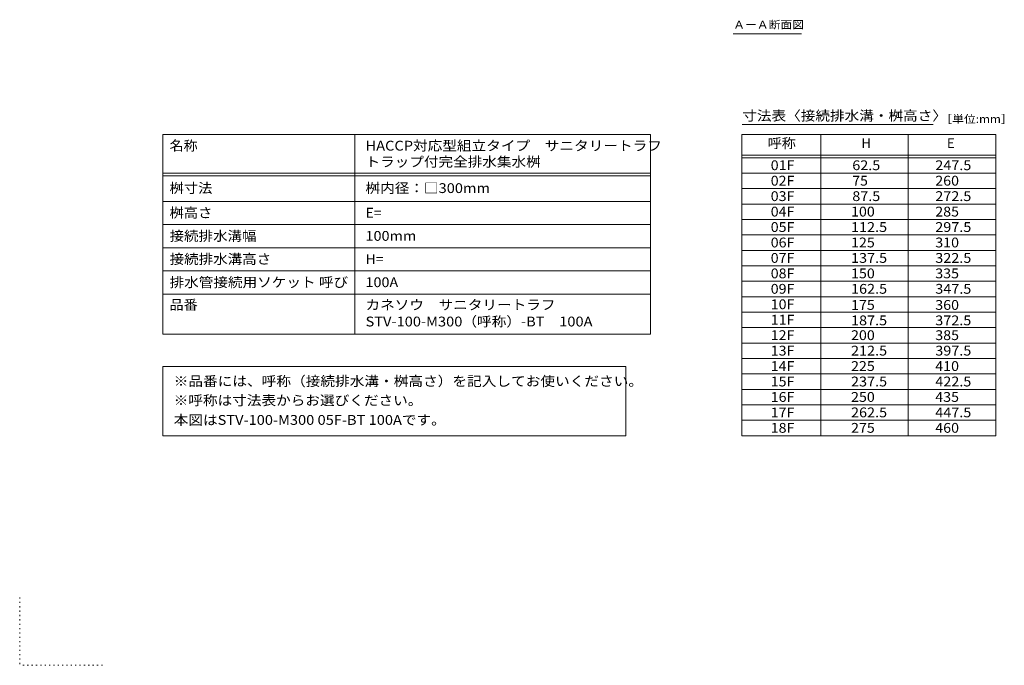
# Model space of a CAD drawing. Units: millimetres. Extents: x -2118 to 1963, y -1485 to 1239.
# Drawn here: x -2118 to -204, y -1485 to -231 of the extents above; entities that cross this region are included whole.
import ezdxf

# ---------------------------------------------------------------- set-up
doc = ezdxf.new("R2010")
doc.units = ezdxf.units.MM
doc.header["$LTSCALE"] = 5
doc.linetypes.add('JWW_HOJO', pattern=[1.693333, -1.27, 0.423333])
for name, color, linetype in [('5-5', 7, 'Continuous'), ('F-4ﾚｲﾔ', 7, 'Continuous'), ('F-5ﾚｲﾔ', 7, 'Continuous'), ('F-Fﾚｲﾔ', 7, 'Continuous')]:
    doc.layers.add(name, color=color, linetype=linetype)
doc.styles.add('ＭＳ ゴシック', font='txt', dxfattribs={"height": 1})

msp = doc.modelspace()

# ---------------------------------------------------------------- linework, layer by layer
at = {"layer": '5-5', "color": 7, "linetype": 'Continuous', "lineweight": 5}
for p, q in [((-730.8, -258.8), (-598.3, -258.8)), ((-1839.5, -904.6), (-1839.5, -1039.2)), ((-1839.5, -904.6), (-939.6, -904.6)), ((-939.6, -904.6), (-939.6, -1039.2)), ((-1839.5, -1039.2), (-939.6, -1039.2))]:
    msp.add_line(p, q, dxfattribs=at)
at = {"layer": 'F-4ﾚｲﾔ', "color": 7, "linetype": 'Continuous', "lineweight": 5}
msp.add_line((-714.3, -499.2), (-220.6, -499.2), dxfattribs=at)
at = {"layer": 'F-5ﾚｲﾔ', "color": 7, "linetype": 'Continuous', "lineweight": 5}
for p, q in [((-713.1, -434.5), (-342.1, -434.5)), ((-714.3, -454.2), (-220.6, -454.2)), ((-714.3, -454.2), (-714.3, -1039.2)), ((-560.6, -454.2), (-560.6, -1039.2)), ((-390.6, -454.2), (-390.6, -1039.2)), ((-220.6, -454.2), (-220.6, -1039.2)), ((-714.3, -494.2), (-220.6, -494.2)), ((-714.3, -529.2), (-220.6, -529.2)), ((-714.3, -559.2), (-220.6, -559.2)), ((-1839.5, -584.2), (-891.7, -584.2)), ((-714.3, -589.2), (-220.6, -589.2)), ((-1839.5, -629.2), (-891.7, -629.2)), ((-714.3, -619.2), (-220.6, -619.2)), ((-714.3, -649.2), (-220.6, -649.2)), ((-1839.5, -674.2), (-891.7, -674.2)), ((-714.3, -679.2), (-220.6, -679.2)), ((-1839.5, -719.2), (-891.7, -719.2)), ((-714.3, -709.2), (-220.6, -709.2)), ((-714.3, -739.2), (-220.6, -739.2)), ((-714.3, -769.2), (-220.6, -769.2)), ((-714.3, -799.2), (-220.6, -799.2)), ((-891.7, -841.7), (-1839.5, -841.7)), ((-714.3, -829.2), (-220.6, -829.2)), ((-714.3, -859.2), (-220.6, -859.2)), ((-714.3, -889.2), (-220.6, -889.2)), ((-714.3, -919.2), (-220.6, -919.2)), ((-714.3, -949.2), (-220.6, -949.2)), ((-714.3, -979.2), (-220.6, -979.2)), ((-714.3, -1009.2), (-220.6, -1009.2)), ((-714.3, -1039.2), (-220.6, -1039.2))]:
    msp.add_line(p, q, dxfattribs=at)
at = {"layer": 'F-Fﾚｲﾔ', "color": 7, "linetype": 'Continuous', "lineweight": 5}
for p, q in [((-1839.5, -454.2), (-891.7, -454.2)), ((-1839.5, -454.2), (-1839.5, -841.7)), ((-1466, -454.2), (-1466, -841.7)), ((-891.7, -454.2), (-891.7, -841.7)), ((-1839.5, -529.2), (-891.7, -529.2)), ((-1839.5, -534.2), (-891.7, -534.2)), ((-1839.5, -764.2), (-891.7, -764.2))]:
    msp.add_line(p, q, dxfattribs=at)
at = {"layer": 'F-Fﾚｲﾔ', "color": 7, "linetype": 'JWW_HOJO', "lineweight": 5}
for p in [(-2117.5, -1353.4), (-1956.7, -1485)]:
    msp.add_line(p, (-2117.5, -1485), dxfattribs=at)

# ---------------------------------------------------------------- texts
at = {"layer": '5-5', "color": 2, "linetype": 'Continuous', "lineweight": 5, "style": 'ＭＳ ゴシック', "width": 1.104167}
msp.add_text('ＡーＡ断面図', height=15.24, dxfattribs=at).set_placement((-730.8, -248.5))
at = {"layer": '5-5', "color": 3, "linetype": 'Continuous', "lineweight": 5, "style": 'ＭＳ ゴシック'}
for s, width, p in [('※品番には、呼称（接続排水溝・桝高さ）を記入してお使いください。', 1.096875, (-1818.2, -942.7)), ('※呼称は寸法表からお選びください。', 1.094118, (-1818.2, -980)), ('本図はSTV-100-M300 05F-BT 100Aです。', 1.094444, (-1818.2, -1018))]:
    msp.add_text(s, height=19.05, dxfattribs=dict(at, width=width)).set_placement(p)
at = {"layer": 'F-5ﾚｲﾔ', "color": 3, "linetype": 'Continuous', "lineweight": 5, "style": 'ＭＳ ゴシック'}
for s, width, p in [('寸法表〈接続排水溝・桝高さ〉', 1.092857, (-713.1, -427.1)), ('呼称', 1.05, (-663.7, -480.6)), ('01F', 1.066667, (-657.9, -523.4)), ('62.5', 1.075, (-499.3, -523.4)), ('247.5', 1.08, (-338.1, -523.4)), ('02F', 1.066667, (-657.9, -553.4)), ('75', 1.05, (-499.3, -553.4)), ('260', 1.066667, (-338.1, -553.4)), ('桝内径：□300mm', 1.093333, (-1445.4, -567.8)), ('03F', 1.066667, (-657.9, -583.4)), ('87.5', 1.075, (-499.3, -583.4)), ('272.5', 1.08, (-338.1, -583.4)), ('04F', 1.066667, (-657.9, -613.4)), ('100', 1.066667, (-501.8, -613.4)), ('285', 1.066667, (-338.1, -613.4)), ('05F', 1.066667, (-657.9, -643.4)), ('112.5', 1.08, (-501.8, -643.4)), ('297.5', 1.08, (-338.1, -643.4)), ('06F', 1.066667, (-657.9, -673.4)), ('125', 1.066667, (-501.8, -673.4)), ('310', 1.066667, (-338.1, -673.4)), ('07F', 1.066667, (-657.9, -703.4)), ('137.5', 1.08, (-501.8, -703.4)), ('322.5', 1.08, (-338.1, -703.4)), ('08F', 1.066667, (-657.9, -733.4)), ('150', 1.066667, (-501.8, -733.4)), ('335', 1.066667, (-338.1, -733.4)), ('09F', 1.066667, (-657.9, -763.4)), ('162.5', 1.08, (-501.8, -763.4)), ('347.5', 1.08, (-338.1, -763.4)), ('10F', 1.066667, (-657.9, -793.4)), ('175', 1.066667, (-501.8, -794.7)), ('360', 1.066667, (-338.1, -794.7)), ('11F', 1.066667, (-657.9, -823.4)), ('187.5', 1.08, (-501.8, -824.7)), ('372.5', 1.08, (-338.1, -824.7)), ('12F', 1.066667, (-657.9, -853.4)), ('200', 1.066667, (-501.8, -853.4)), ('385', 1.066667, (-338.1, -853.4)), ('13F', 1.066667, (-657.9, -883.4)), ('212.5', 1.08, (-501.8, -883.4)), ('397.5', 1.08, (-338.1, -883.4)), ('14F', 1.066667, (-657.9, -913.4)), ('225', 1.066667, (-501.8, -913.4)), ('410', 1.066667, (-338.1, -913.4)), ('15F', 1.066667, (-657.9, -943.4)), ('237.5', 1.08, (-501.8, -943.4)), ('422.5', 1.08, (-338.1, -943.4)), ('16F', 1.066667, (-657.9, -973.4)), ('250', 1.066667, (-501.8, -973.4)), ('435', 1.066667, (-338.1, -973.4)), ('17F', 1.066667, (-657.9, -1003.4)), ('262.5', 1.08, (-501.8, -1003.4)), ('447.5', 1.08, (-338.1, -1003.4)), ('18F', 1.066667, (-657.9, -1033.4)), ('275', 1.066667, (-501.8, -1033.4)), ('460', 1.066667, (-338.1, -1033.4))]:
    msp.add_text(s, height=19.05, dxfattribs=dict(at, width=width)).set_placement(p)
at = {"layer": 'F-5ﾚｲﾔ', "color": 2, "linetype": 'Continuous', "lineweight": 5, "style": 'ＭＳ ゴシック', "width": 1.102273}
msp.add_text('［単位:mm］', height=15.24, dxfattribs=at).set_placement((-328.1, -431.7))
at = {"layer": 'F-5ﾚｲﾔ', "color": 3, "linetype": 'Continuous', "lineweight": 5, "style": 'ＭＳ ゴシック'}
for s, p in [('H', (-481.9, -480.6)), ('E', (-315.6, -480.6))]:
    msp.add_text(s, height=19.1, dxfattribs=at).set_placement(p)
at = {"layer": 'F-Fﾚｲﾔ', "color": 3, "linetype": 'Continuous', "lineweight": 5, "style": 'ＭＳ ゴシック'}
for s, width, p in [('名称', 1.05, (-1826.2, -485.4)), ('HACCP対応型組立タイプ\u3000サニタリートラフ', 1.094872, (-1445.4, -485.4)), ('トラップ付完全排水集水桝', 1.091667, (-1445.4, -516.7)), ('桝寸法', 1.066667, (-1826.2, -567.8)), ('桝高さ', 1.066667, (-1826.2, -615.6)), ('E=', 1.05, (-1445.4, -615.6)), ('接続排水溝幅', 1.083333, (-1826.2, -660.6)), ('100mm', 1.08, (-1445.4, -660.6)), ('接続排水溝高さ', 1.085714, (-1826.2, -705.6)), ('H=', 1.05, (-1445.4, -705.6)), ('排水管接続用ソケット 呼び', 1.092, (-1826.2, -750.6)), ('100A', 1.075, (-1445.4, -750.6)), ('品番', 1.05, (-1826.2, -794.4)), ('カネソウ\u3000サニタリートラフ\u3000', 1.092857, (-1445.4, -794.4)), ('STV-100-M300（呼称）-BT\u3000100A', 1.096552, (-1445.4, -826.9))]:
    msp.add_text(s, height=19.05, dxfattribs=dict(at, width=width)).set_placement(p)

doc.saveas('drawing.dxf')
